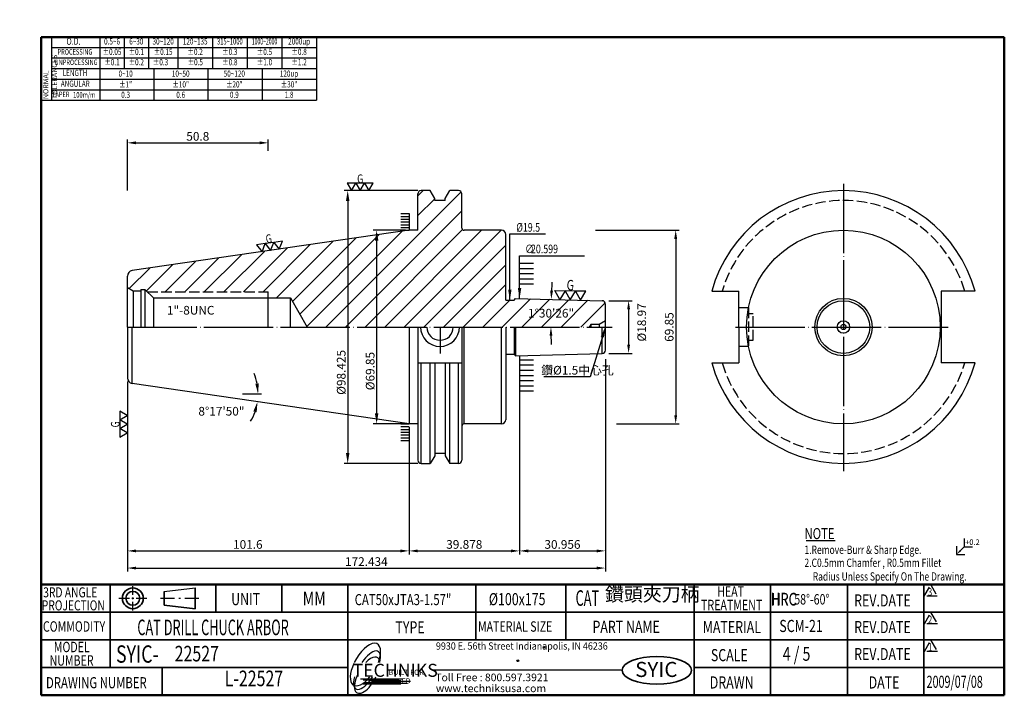
# Model space of a CAD drawing. Extents: x -5 to 279, y 5 to 200.
import ezdxf
from ezdxf.enums import TextEntityAlignment as Align

# ---------------------------------------------------------------- set-up
doc = ezdxf.new("R2010")
doc.units = 0
doc.header["$PDMODE"] = 3
for name, pattern in [('CENTER', [22, 20, -1, 0, -1]), ('CENTERJ', [12, 10, -1, 0, -1]), ('HIDDEN', [4, 3, -1])]:
    doc.linetypes.add(name, pattern=pattern)
doc.layers.get('DEFPOINTS').update_dxf_attribs({"linetype": 'CONTINUOUS', "lineweight": 18})
for name, color, linetype, lineweight in [('圖層1', 1, 'CENTER', 18), ('圖層2', 2, 'CONTINUOUS', 35), ('圖層3', 3, 'HIDDEN', 30), ('圖層4', 4, 'CONTINUOUS', 18), ('圖層5', 6, 'CENTERJ', 18), ('圖層6', 30, 'CONTINUOUS', 50), ('圖層7', 150, 'CONTINUOUS', 5)]:
    doc.layers.add(name, color=color, linetype=linetype, lineweight=lineweight)
doc.styles.add('CNS', font='romans.shx', dxfattribs={"width": 0.75, "bigfont": 'chineset.shx'})
doc.dimstyles.get("Standard").update_dxf_attribs({"dimtxt": 0.18, "dimasz": 0.18, "dimexe": 0.18, "dimexo": 0.0625, "dimgap": 0.09, "dimtad": 0, "dimtih": 1, "dimtoh": 1, "dimdec": 4, "dimzin": 0, "dimdsep": 46, "dimtxsty": 'Standard', "dimcen": 0.09, "dimadec": 0, "dimazin": 0, "dimtfac": 1, "dimtdec": 4, "dimtofl": 0, "dimtmove": 0, "dimatfit": 3, "dimfxl": 0, "dimtolj": 1, "dimtzin": 0, "dimarcsym": 0})

# ---------------------------------------------------------------- blocks, each defined once
blk = doc.blocks.new('*D859')
at = {"layer": 'DEFPOINTS', "color": 0, "lineweight": -3}
for p in [(139.26, 103.42), (164.02, 103.42), (164.02, 47.05)]:
    blk.add_point(p, dxfattribs=at)
at = {"layer": '圖層4', "lineweight": -2}
for p, q in [((139.26, 102.42), (139.26, 46.05)), ((164.02, 102.42), (164.02, 46.05)), ((141.76, 47.05), (161.52, 47.05))]:
    blk.add_line(p, q, dxfattribs=at)
at = {"layer": '圖層4', "lineweight": -3}
for points in [[(141.76, 47.46), (141.76, 46.63), (139.26, 47.05)], [(161.52, 47.46), (161.52, 46.63), (164.02, 47.05)]]:
    blk.add_solid(points, dxfattribs=at)
at = {"layer": '圖層4', "color": 3, "lineweight": -3, "insert": (151.64, 48.92), "char_height": 2.5, "attachment_point": 5, "style": 'CNS'}
blk.add_mtext('\\A1;30.956', dxfattribs=at)
blk = doc.blocks.new('*D849')
at = {"layer": 'DEFPOINTS', "color": 0, "lineweight": -3}
for p in [(164.02, 74.23), (26.08, 71), (164.02, 42.1)]:
    blk.add_point(p, dxfattribs=at)
at = {"layer": '圖層4', "lineweight": -2}
for p, q in [((164.02, 73.23), (164.02, 41.1)), ((26.08, 70), (26.08, 41.1)), ((28.58, 42.1), (161.52, 42.1))]:
    blk.add_line(p, q, dxfattribs=at)
at = {"layer": '圖層4', "lineweight": -3}
for points in [[(28.58, 42.51), (28.58, 41.68), (26.08, 42.1)], [(161.52, 42.51), (161.52, 41.68), (164.02, 42.1)]]:
    blk.add_solid(points, dxfattribs=at)
at = {"layer": '圖層4', "color": 3, "lineweight": -3, "insert": (95.05, 43.97), "char_height": 2.5, "attachment_point": 5, "style": 'CNS'}
blk.add_mtext('\\A1;172.434', dxfattribs=at)
blk = doc.blocks.new('*D877')
at = {"layer": 'DEFPOINTS', "color": 0, "lineweight": -3}
for p in [(138.13, 119.93), (148.36, 116.99), (164.02, 119.25), (26.08, 111.66), (166.02, 111.66)]:
    blk.add_point(p, dxfattribs=at)
at = {"layer": '圖層4', "lineweight": -2}
for start, end in [(177.5507, 178.0218), (180.471, 180.9421)]:
    blk.add_arc((452.41, 111.66), 304.1, start, end, dxfattribs=at)
at = {"layer": '圖層4', "lineweight": -3}
for points in [[(148.91, 122.14), (148.08, 122.17), (148.42, 119.66)], [(147.91, 109.16), (148.74, 109.16), (148.31, 111.66)]]:
    blk.add_solid(points, dxfattribs=at)
at = {"layer": '圖層4', "color": 3, "lineweight": -3, "insert": (148.34, 115.66), "char_height": 2.5, "attachment_point": 5, "style": 'CNS'}
blk.add_mtext('\\A1;1°30\'26"', dxfattribs=at)
blk = doc.blocks.new('*D856')
at = {"layer": 'DEFPOINTS', "color": 0, "lineweight": -3}
for p in [(66.72, 164.83), (66.72, 161.52), (26.08, 150.1)]:
    blk.add_point(p, dxfattribs=at)
at = {"layer": '圖層4', "lineweight": -2}
for p, q in [((26.08, 151.1), (26.08, 165.83)), ((28.58, 164.83), (64.22, 164.83)), ((66.72, 162.52), (66.72, 165.83))]:
    blk.add_line(p, q, dxfattribs=at)
at = {"layer": '圖層4', "lineweight": -3}
for points in [[(28.58, 165.25), (28.58, 164.41), (26.08, 164.83)], [(64.22, 165.25), (64.22, 164.41), (66.72, 164.83)]]:
    blk.add_solid(points, dxfattribs=at)
at = {"layer": '圖層4', "color": 3, "lineweight": -3, "insert": (46.4, 166.7), "char_height": 2.5, "attachment_point": 5, "style": 'CNS'}
blk.add_mtext('\\A1;50.8', dxfattribs=at)
blk = doc.blocks.new('*D851')
at = {"layer": 'DEFPOINTS', "color": 0, "lineweight": -3}
for p in [(26.08, 96.95), (107.36, 83.72), (107.36, 47.05)]:
    blk.add_point(p, dxfattribs=at)
at = {"layer": '圖層4', "lineweight": -2}
for p, q in [((26.08, 95.95), (26.08, 46.05)), ((107.36, 82.72), (107.36, 46.05)), ((28.58, 47.05), (104.86, 47.05))]:
    blk.add_line(p, q, dxfattribs=at)
at = {"layer": '圖層4', "lineweight": -3}
for points in [[(28.58, 47.46), (28.58, 46.63), (26.08, 47.05)], [(104.86, 47.46), (104.86, 46.63), (107.36, 47.05)]]:
    blk.add_solid(points, dxfattribs=at)
at = {"layer": '圖層4', "color": 3, "lineweight": -3, "insert": (60.84, 48.92), "char_height": 2.5, "attachment_point": 5, "style": 'CNS'}
blk.add_mtext('\\A1;101.6', dxfattribs=at)
blk = doc.blocks.new('*D868')
at = {"layer": 'DEFPOINTS', "color": 0, "lineweight": -3}
for p in [(107.36, 139.6), (98.01, 83.72), (107.36, 83.72)]:
    blk.add_point(p, dxfattribs=at)
at = {"layer": '圖層4', "lineweight": -2}
for p, q in [((106.36, 139.6), (97.01, 139.6)), ((98.01, 136.6), (98.01, 86.72)), ((106.36, 83.72), (97.01, 83.72))]:
    blk.add_line(p, q, dxfattribs=at)
at = {"layer": '圖層4', "lineweight": -3}
for points in [[(97.51, 136.6), (98.51, 136.6), (98.01, 139.6)], [(97.51, 86.72), (98.51, 86.72), (98.01, 83.72)]]:
    blk.add_solid(points, dxfattribs=at)
at = {"layer": '圖層4', "color": 3, "lineweight": -3, "insert": (96.14, 98.94), "char_height": 2.5, "attachment_point": 5, "rotation": 90, "style": 'CNS'}
blk.add_mtext('\\A1;%%c69.85', dxfattribs=at)
blk = doc.blocks.new('*D865')
at = {"layer": 'DEFPOINTS', "color": 0, "lineweight": -3}
for p in [(110.86, 151.03), (89.66, 72.29), (110.86, 72.29)]:
    blk.add_point(p, dxfattribs=at)
at = {"layer": '圖層4', "lineweight": -2}
for p, q in [((109.86, 151.03), (88.66, 151.03)), ((89.66, 148.03), (89.66, 75.29)), ((109.86, 72.29), (88.66, 72.29))]:
    blk.add_line(p, q, dxfattribs=at)
at = {"layer": '圖層4', "lineweight": -3}
for points in [[(89.16, 148.03), (90.16, 148.03), (89.66, 151.03)], [(89.16, 75.29), (90.16, 75.29), (89.66, 72.29)]]:
    blk.add_solid(points, dxfattribs=at)
at = {"layer": '圖層4', "color": 3, "lineweight": -3, "insert": (87.79, 98.57), "char_height": 2.5, "attachment_point": 5, "rotation": 90, "style": 'CNS'}
blk.add_mtext('\\A1;%%c98.425', dxfattribs=at)
blk = doc.blocks.new('*D863')
at = {"layer": 'DEFPOINTS', "color": 0, "lineweight": -3}
for p in [(139.26, 83.72), (107.36, 78.92), (139.26, 47.05)]:
    blk.add_point(p, dxfattribs=at)
at = {"layer": '圖層4', "lineweight": -2}
for p, q in [((139.26, 82.72), (139.26, 46.05)), ((107.36, 77.92), (107.36, 46.05)), ((109.86, 47.05), (136.76, 47.05))]:
    blk.add_line(p, q, dxfattribs=at)
at = {"layer": '圖層4', "lineweight": -3}
for points in [[(109.86, 47.46), (109.86, 46.63), (107.36, 47.05)], [(136.76, 47.46), (136.76, 46.63), (139.26, 47.05)]]:
    blk.add_solid(points, dxfattribs=at)
at = {"layer": '圖層4', "color": 3, "lineweight": -3, "insert": (123.31, 48.92), "char_height": 2.5, "attachment_point": 5, "style": 'CNS'}
blk.add_mtext('\\A1;39.878', dxfattribs=at)
blk = doc.blocks.new('*D871')
at = {"layer": 'DEFPOINTS', "color": 0, "lineweight": -3}
for p in [(160.19, 139.6), (166.19, 83.72), (184.32, 83.72)]:
    blk.add_point(p, dxfattribs=at)
at = {"layer": '圖層4', "lineweight": -2}
for p, q in [((161.19, 139.6), (185.32, 139.6)), ((184.32, 137.1), (184.32, 86.22)), ((167.19, 83.72), (185.32, 83.72))]:
    blk.add_line(p, q, dxfattribs=at)
at = {"layer": '圖層4', "lineweight": -3}
for points in [[(183.9, 137.1), (184.73, 137.1), (184.32, 139.6)], [(183.9, 86.22), (184.73, 86.22), (184.32, 83.72)]]:
    blk.add_solid(points, dxfattribs=at)
at = {"layer": '圖層4', "color": 3, "lineweight": -3, "insert": (182.44, 111.66), "char_height": 2.5, "attachment_point": 5, "rotation": 90, "style": 'CNS'}
blk.add_mtext('\\A1;69.85', dxfattribs=at)
blk = doc.blocks.new('*D870')
at = {"layer": 'DEFPOINTS', "color": 0, "lineweight": -3}
for p in [(164.02, 119.25), (164.02, 104.07), (170.73, 104.07)]:
    blk.add_point(p, dxfattribs=at)
at = {"layer": '圖層4', "lineweight": -2}
for p, q in [((165.02, 119.25), (171.73, 119.25)), ((170.73, 116.75), (170.73, 106.57)), ((165.02, 104.07), (171.73, 104.07))]:
    blk.add_line(p, q, dxfattribs=at)
at = {"layer": '圖層4', "lineweight": -3}
for points in [[(170.31, 116.75), (171.15, 116.75), (170.73, 119.25)], [(170.31, 106.57), (171.15, 106.57), (170.73, 104.07)]]:
    blk.add_solid(points, dxfattribs=at)
at = {"layer": '圖層4', "color": 3, "lineweight": -3, "insert": (174.51, 113), "char_height": 2.5, "attachment_point": 5, "rotation": 90, "style": 'CNS'}
blk.add_mtext('\\A1;%%c18.97', dxfattribs=at)

msp = doc.modelspace()

# ---------------------------------------------------------------- hatches: boundary and pattern name
at = {"layer": '圖層2', "lineweight": -3}
for points in [[(146.29732, 19.499109, 1), (146.29732, 18.999109, 1)], [(139.007908, 15.332988, 1), (138.507908, 15.332988, 1)]]:
    msp.add_hatch(color=256, dxfattribs=at).paths.add_polyline_path(points)
at = {"layer": '圖層4', "lineweight": -3}
h = msp.add_hatch(dxfattribs=at)
h.set_pattern_fill('_USER', color=256, scale=4, angle=45, style=0, pattern_type=0)
h.set_pattern_definition([(45, (3e-05, 2e-07), (-2.82843, 2.82843), [])])
h.paths.add_polyline_path([(135.260113, 138.397689, 0.4142135624), (134.060113, 139.597689), (123.237713, 139.597689, -0.4142135624), (122.597713, 140.237689), (122.597713, 150.067689, 0.4142135624), (121.637713, 151.027689), (119.122993, 151.027689), (117.836252, 148.798988), (117.836252, 148.172729), (114.767932, 148.172729), (114.767932, 148.798988), (113.481191, 151.027689), (110.857713, 151.027689, 0.4142135624), (109.897713, 150.067689), (109.897713, 139.597689), (107.357713, 139.597689), (27.446821, 127.943939, 0.3724073388), (26.077713, 126.360687), (26.077713, 123.087689), (27.731891, 122.132649), (29.957713, 122.132649), (29.957713, 122.532649), (31.157713, 122.532649), (31.872673, 121.817689), (66.717713, 121.817689), (66.717713, 120.057689), (73.117713, 120.057689), (77.967455, 111.657689), (159.368447, 111.657689), (159.80146, 112.407689), (162.20146, 112.407689), (164.024913, 113.460461), (164.024913, 118.310613, 0.4065296503), (163.090164, 119.270281), (156.844411, 119.434617), (156.839466, 119.426555), (156.834959, 119.434866), (153.844907, 119.513539), (153.840529, 119.506401), (153.836538, 119.513759), (150.845403, 119.592461), (150.841592, 119.586248), (150.838118, 119.592653), (138.129463, 119.927039), (137.660113, 119.457689), (135.260113, 119.457689)])
h.paths.add_polyline_path([(141.597075, 117.770463), (155.079218, 117.770463), (155.079218, 113.544273), (141.597075, 113.544273)], flags=24)
h = msp.add_hatch(dxfattribs=at)
h.set_pattern_fill('_USER', color=256, scale=0.8, style=0, pattern_type=0)
h.set_pattern_definition([(0, (-22.24855, 196.3977), (0, -0.8), [])])
h.paths.add_polyline_path([(107.357713, 139.126109), (104.957713, 139.126109), (104.957713, 144.726109), (107.357713, 144.726109)])
h = msp.add_hatch(dxfattribs=at)
h.set_pattern_fill('_USER', color=256, scale=0.8, style=0, pattern_type=0)
h.set_pattern_definition([(0, (-22.24855, 26.9177), (0, 0.8), [])])
h.paths.add_polyline_path([(107.357713, 84.18927), (104.957713, 84.18927), (104.957713, 78.58927), (107.357713, 78.58927)])

# ---------------------------------------------------------------- linework, layer by layer
at = {"layer": '圖層1', "lineweight": -3}
for p, q in [((232.721239, 153.027689), (232.721239, 70.059286)), ((26.077713, 111.657689), (166.020113, 111.657689)), ((201.546039, 111.657689), (262.966039, 111.657689))]:
    msp.add_line(p, q, dxfattribs=at)
at = {"layer": '圖層2', "lineweight": -3}
for p, q in [((4.152627, 186.2717), (80.652627, 186.2717)), ((113.481191, 151.027689), (110.857713, 151.027689)), ((114.767932, 148.798988), (113.481191, 151.027689)), ((117.836252, 148.798988), (119.122993, 151.027689)), ((121.637713, 151.027689), (119.122993, 151.027689)), ((109.897713, 139.597689), (109.897713, 150.067689)), ((114.767932, 148.172729), (114.767932, 148.798988)), ((117.836252, 148.172729), (114.767932, 148.172729)), ((117.836252, 148.172729), (117.836252, 148.798988)), ((122.597713, 140.237689), (122.597713, 150.067689)), ((107.357713, 139.597689), (27.446821, 127.943939)), ((109.897713, 139.597689), (107.357713, 139.597689)), ((134.060113, 139.597689), (123.237713, 139.597689)), ((135.260113, 119.457689), (135.260113, 138.397689)), ((26.077713, 111.657689), (26.077713, 126.360687)), ((26.077713, 123.087689), (27.731891, 122.132649)), ((29.957713, 122.532649), (29.957713, 111.657689)), ((29.957713, 122.532649), (31.157713, 122.532649)), ((33.632673, 120.057689), (31.157713, 122.532649)), ((31.157713, 122.532649), (31.157713, 111.657689)), ((31.157713, 122.532649), (31.157713, 122.532649)), ((27.731891, 122.132649), (29.957713, 122.132649)), ((33.632673, 120.057689), (73.117713, 120.057689)), ((66.717713, 111.657689), (66.717713, 121.817689)), ((73.117713, 120.057689), (77.967455, 111.657689)), ((73.117713, 111.657689), (73.117713, 120.057689)), ((135.260113, 119.457689), (137.660113, 119.457689)), ((137.660113, 119.457689), (138.129463, 119.927039)), ((138.129463, 119.927039), (163.090164, 119.270281)), ((194.739652, 122.020889), (202.546039, 122.020889)), ((202.546039, 111.657689), (202.546039, 122.020889)), ((270.702827, 122.020889), (260.966039, 122.020889)), ((260.966039, 122.020889), (260.966039, 101.294489)), ((164.024913, 105.004766), (164.024913, 118.310613)), ((26.077713, 111.657689), (26.077713, 96.954692)), ((107.357713, 111.657689), (107.357713, 83.717689)), ((109.897713, 111.657689), (109.897713, 73.247689)), ((122.597713, 111.657689), (122.597713, 73.247689)), ((135.260113, 111.657689), (135.260113, 84.917689)), ((137.660113, 111.657689), (137.660113, 103.857689)), ((159.80146, 112.407689), (159.368447, 111.657689)), ((162.20146, 112.407689), (159.80146, 112.407689)), ((159.80146, 112.407689), (159.80146, 111.657689)), ((164.020113, 113.457689), (162.20146, 112.407689)), ((162.20146, 112.407689), (162.20146, 111.657689)), ((202.546039, 111.657689), (202.546039, 101.294489)), ((135.260113, 103.857689), (137.660113, 103.857689)), ((137.660113, 103.857689), (138.129807, 103.387995)), ((138.129463, 103.38834), (163.090164, 104.045098)), ((109.897713, 101.294489), (122.597713, 101.294489)), ((113.481212, 72.287689), (113.481212, 101.294489)), ((114.767953, 101.294489), (114.767953, 74.51639)), ((117.836273, 101.294489), (117.836273, 74.51639)), ((119.123014, 72.287689), (119.123014, 101.294489)), ((194.739652, 101.294489), (202.546039, 101.294489)), ((270.702827, 101.294489), (260.966039, 101.294489)), ((107.357713, 83.717689), (27.446821, 95.37144)), ((109.897713, 83.717689), (107.357713, 83.717689)), ((134.060113, 83.717689), (123.237713, 83.717689)), ((114.767953, 74.51639), (113.481212, 72.287689)), ((117.836273, 75.142649), (114.767953, 75.142649)), ((117.836273, 74.51639), (119.123014, 72.287689)), ((110.857713, 72.287689), (113.481212, 72.287689)), ((121.637713, 72.287689), (119.123014, 72.287689)), ((230.31061, 49.968026), (221.926471, 49.968026)), ((36.652627, 35.3717), (45.652627, 36.3717))]:
    msp.add_line(p, q, dxfattribs=at)
at = {"layer": '圖層2'}
for p, q in [((21.152627, 37.3717), (21.152627, 13.3717)), ((51.652627, 37.3717), (51.652627, 29.3717)), ((70.652627, 37.3717), (70.652627, 29.3717)), ((89.652627, 37.3717), (89.652627, 5.3717)), ((126.652627, 37.3717), (126.652627, 21.3717)), ((152.652627, 37.3717), (152.652627, 21.3717)), ((189.652627, 37.3717), (189.652627, 5.3717)), ((211.652627, 37.3717), (211.652627, 5.3717)), ((233.902627, 5.3717), (233.902627, 37.3717)), ((255.902627, 37.3717), (255.902627, 5.3717)), ((36.652627, 33.3717), (36.652627, 35.3717)), ((45.652627, 36.3717), (45.652627, 30.3717)), ((36.652627, 33.3717), (36.652627, 31.3717)), ((36.652627, 31.3717), (45.652627, 30.3717)), ((279.152627, 29.3717), (1.152627, 29.3717)), ((1.152627, 21.3717), (279.152627, 21.3717)), ((89.652627, 13.3717), (1.152627, 13.3717)), ((36.152627, 5.3717), (36.152627, 13.3717)), ((36.152627, 13.3717), (44.152627, 13.3717)), ((279.152627, 13.3717), (189.652627, 13.3717))]:
    msp.add_line(p, q, dxfattribs=at)
at = {"layer": '圖層2', "lineweight": -3}
for centre, radius in [((232.721239, 111.657689), 27.94), ((232.721239, 111.657689), 8.269349), ((232.721239, 111.657689), 1.8), ((232.721239, 111.657689), 0.75), ((146.29732, 19.249109), 0.25), ((138.757908, 15.332988), 0.25)]:
    msp.add_circle(centre, radius, dxfattribs=at)
at = {"layer": '圖層2'}
for radius in [3, 2]:
    msp.add_circle((27.652627, 33.3717), radius, dxfattribs=at)
at = {"layer": '圖層2', "lineweight": -3}
for centre, radius, start, end in [((0.000001, 195.3717), 5, 0, 0), ((110.857713, 150.067689), 0.96, 90, 180), ((121.637713, 150.067689), 0.96, 0, 90), ((232.721239, 111.657689), 39.37, 15.26155654, 164.73844346), ((123.237713, 140.237689), 0.64, 180, 270), ((134.060113, 138.397689), 1.2, 0, 90), ((27.677713, 126.360687), 1.6, 98.2972, 180), ((163.064913, 118.310613), 0.96, 0, 88.4928), ((116.298513, 111.657689), 5.6, 180, 0), ((116.298513, 111.657689), 3.81, 180, 0), ((163.064913, 105.004766), 0.96, 271.5072, 0), ((232.721239, 111.657689), 39.37, 195.26155654, 344.73844346), ((27.677713, 96.954692), 1.6, 180, 261.7028), ((123.237713, 83.077689), 0.64, 90, 180), ((134.060113, 84.917689), 1.2, 270, 0), ((110.857713, 73.247689), 0.96, 180, 270), ((121.637713, 73.247689), 0.96, 270, 0)]:
    msp.add_arc(centre, radius, start, end, dxfattribs=at)
for start_param, end_param in [(1.9222971724, 4.8741774494), (4.9250727834, 7.488252614)]:
    msp.add_ellipse((94.780529, 14.258524), major_axis=(-3.4375, -5.953925), ratio=0.4545454545, start_param=start_param, end_param=end_param, dxfattribs=at)
at = {"layer": '圖層2'}
msp.add_ellipse((178.872802, 12.581085), major_axis=(10, 0), ratio=0.4, dxfattribs=at)
at = {"layer": '圖層3', "lineweight": -3}
for p, q in [((31.872673, 121.817689), (66.717713, 121.817689)), ((202.546039, 117.257689), (205.346039, 117.257689)), ((205.346039, 117.257689), (205.346039, 106.057689)), ((206.706039, 115.467689), (205.346039, 115.467689)), ((206.706039, 107.847689), (206.706039, 115.467689)), ((205.346039, 106.057689), (202.546039, 106.057689)), ((205.346039, 107.847689), (206.706039, 107.847689)), ((265.401823, 48.435191), (265.401823, 46.035191)), ((265.401823, 46.035191), (267.801823, 46.035191))]:
    msp.add_line(p, q, dxfattribs=at)
for points in [[(257.93264, 37.256319), (259.80764, 34.008723), (256.05764, 34.008723)], [(257.952627, 29.2217), (259.827627, 25.974105), (256.077627, 25.974105)], [(257.952627, 21.2217), (259.827627, 17.974105), (256.077627, 17.974105)]]:
    msp.add_lwpolyline(points, close=True, dxfattribs=at)
for start, end in [(16.48751123, 163.51248877), (196.48751123, 343.51248877)]:
    msp.add_arc((232.721239, 111.657689), 36.51504, start, end, dxfattribs=at)
at = {"layer": '圖層3', "linetype": 'Continuous', "lineweight": -3}
for centre, start_param, end_param in [((95.309064, 12.623529), 8.4916665705, 10.8118115091), ((95.121564, 12.623529), 5.2986852875, 7.7216074849)]:
    msp.add_ellipse(centre, major_axis=(-3.125, -5.412659), ratio=0.4, start_param=start_param, end_param=end_param, dxfattribs=at)
at = {"layer": '圖層4', "lineweight": -3}
for p, q in [((1.152627, 195.3717), (80.652627, 195.3717)), ((1.152627, 195.3717), (1.152627, 177.1717)), ((4.152627, 195.3717), (4.152627, 177.1717)), ((18.152627, 195.3717), (18.152627, 186.2717)), ((25.152627, 195.3717), (25.152627, 186.2717)), ((32.152627, 195.3717), (32.152627, 186.2717)), ((40.652627, 195.3717), (40.652627, 186.2717)), ((50.652627, 195.3717), (50.652627, 186.2717)), ((60.652627, 195.3717), (60.652627, 186.2717)), ((70.652627, 195.3717), (70.652627, 186.2717)), ((80.652627, 195.3717), (80.652627, 177.1717)), ((4.152627, 192.3717), (80.652627, 192.3717)), ((4.152627, 189.3717), (80.652627, 189.3717)), ((18.152627, 186.2717), (18.152627, 177.1717)), ((33.777627, 177.1717), (33.777627, 186.2717)), ((49.402627, 177.1717), (49.402627, 186.2717)), ((65.027627, 177.1717), (65.027627, 186.2717)), ((4.152627, 183.1717), (80.652627, 183.1717)), ((4.152627, 180.1717), (80.652627, 180.1717)), ((1.152627, 177.1717), (80.652627, 177.1717)), ((107.357713, 144.397689), (107.357713, 139.597689)), ((139.260113, 119.897289), (139.260113, 131.395578)), ((139.260113, 130.103876), (143.260113, 130.103876)), ((139.260113, 128.603876), (143.260113, 128.603876)), ((139.260113, 127.103876), (143.260113, 127.103876)), ((139.260113, 125.603876), (143.260113, 125.603876)), ((139.260113, 124.103876), (143.260113, 124.103876)), ((27.731891, 122.132649), (27.731891, 111.657689)), ((33.632673, 120.057689), (33.632673, 111.657689)), ((27.446821, 95.37144), (27.446821, 111.657689)), ((123.237713, 83.717689), (123.237713, 111.657689)), ((134.060113, 83.717689), (134.060113, 111.657689)), ((138.129807, 111.670195), (138.129807, 103.387995)), ((163.085664, 104.052441), (163.085664, 111.657689)), ((139.260113, 103.418089), (139.260113, 91.9198)), ((110.857713, 72.287689), (110.857713, 101.294489)), ((121.637713, 72.287689), (121.637713, 101.294489)), ((139.260113, 102.211503), (143.260113, 102.211503)), ((139.260113, 100.711503), (143.260113, 100.711503)), ((139.260113, 99.211503), (143.260113, 99.211503)), ((139.260113, 97.711503), (143.260113, 97.711503)), ((139.260113, 96.211503), (143.260113, 96.211503)), ((139.260113, 94.711503), (143.260113, 94.711503)), ((59.309306, 92.366793), (64.787178, 92.366793)), ((139.260113, 93.211503), (143.260113, 93.211503)), ((107.357713, 82.717689), (107.357713, 53.730534)), ((267.561975, 50.637817), (267.561975, 48.237817)), ((267.561975, 48.237817), (269.961975, 48.237817)), ((113.94242, 12.767436), (168.540538, 12.767436))]:
    msp.add_line(p, q, dxfattribs=at)
for points in [[(90.7992, 151.027689), (92.0492, 153.192753), (89.5492, 153.192753)], [(93.2992, 151.027689), (94.5492, 153.192753), (92.0492, 153.192753)], [(95.7992, 151.027689), (97.0492, 153.192753), (94.5492, 153.192753)], [(69.876099, 134.131584), (70.800579, 136.45437), (68.326747, 136.0936)], [(64.928435, 133.410045), (65.852915, 135.732831), (63.379083, 135.372061)], [(67.402267, 133.770814), (68.326747, 136.0936), (65.852915, 135.732831)], [(152.410209, 122.14348), (153.840529, 119.506401), (155.409147, 122.063634), (156.839466, 119.426555), (158.408084, 121.983788), (155.409147, 122.063634), (152.410209, 122.14348), (150.841592, 119.586248), (149.411272, 122.223327)], [(26.020703, 86.115915), (23.85564, 87.365915), (23.85564, 84.865915)], [(26.020703, 83.615915), (23.85564, 84.865915), (23.85564, 82.365915)], [(26.020703, 81.115915), (23.85564, 82.365915), (23.85564, 79.865915)]]:
    msp.add_lwpolyline(points, close=True, dxfattribs=at)
msp.add_lwpolyline([(266.522126, 47.177522), (267.561975, 48.237817)], dxfattribs=at)
msp.add_circle((232.721239, 111.657689), 7.587997, dxfattribs=at)
for start, end in [(10.93896351, 21.87792703), (329.82487297, 340.76383649)]:
    msp.add_arc((48.049976, 92.366793), 15.737202, start, end, dxfattribs=at)
for centre, start_param, end_param in [((95.44108, 11.405729), 8.9832101528, 10.4946592546), ((95.150337, 10.971594), 4.8699270171, 8.0451698612)]:
    msp.add_ellipse(centre, major_axis=(-2.8125, -4.871393), ratio=0.4444444444, start_param=start_param, end_param=end_param, dxfattribs=at)
for points in [[(63.998955, 95.400792), (63.003507, 95.305476), (63.787178, 92.366793)], [(62.422911, 87.300957), (63.394184, 87.062988), (63.622454, 90.095791)], [(266.712515, 46.990805), (265.401823, 46.035191), (266.331737, 47.36424)]]:
    msp.add_solid(points, dxfattribs=at)
at = {"layer": '圖層5', "lineweight": -3}
for p, q in [((116.298513, 111.657689), (116.298513, 104.057689)), ((27.652627, 34.3717), (27.652627, 36.8717)), ((23.652627, 33.3717), (26.652627, 33.3717)), ((27.402627, 33.3717), (27.902627, 33.3717)), ((27.652627, 33.1217), (27.652627, 33.6217)), ((27.652627, 29.8717), (27.652627, 32.3717)), ((28.652627, 33.3717), (31.652627, 33.3717)), ((35.652627, 33.3717), (39.652627, 33.3717)), ((40.902627, 33.3717), (41.402627, 33.3717)), ((42.652627, 33.3717), (46.652627, 33.3717))]:
    msp.add_line(p, q, dxfattribs=at)
at = {"layer": '圖層6'}
for p, q in [((279.152627, 195.3717), (1.152627, 195.3717)), ((1.152627, 195.3717), (1.152627, 5.3717)), ((1.152627, 195.3717), (1.152627, 5.3717)), ((279.152627, 5.3717), (279.152627, 195.3717)), ((1.152627, 37.3717), (279.152627, 37.3717)), ((1.152627, 5.3717), (279.152627, 5.3717))]:
    msp.add_line(p, q, dxfattribs=at)
at = {"layer": '圖層6', "lineweight": -3}
msp.add_line((1.152627, 195.3717), (1.152627, 5.3717), dxfattribs=at)
at = {"layer": '圖層7', "lineweight": -3}
for p, q in [((93.394002, 10.098349), (105.56928, 10.098349)), ((93.995869, 8.673466), (104.979237, 8.673466)), ((94.09198, 9.882003), (104.387006, 9.882003)), ((94.635937, 9.076261), (104.97624, 9.076261)), ((95.911785, 9.666002), (104.97153, 9.666002)), ((96.532008, 9.283391), (104.974699, 9.283391)), ((97.129052, 8.892216), (106.852609, 8.892216)), ((97.153602, 9.467397), (107.738979, 9.467397))]:
    msp.add_line(p, q, dxfattribs=at)

# ---------------------------------------------------------------- texts
at = {"layer": '圖層2', "lineweight": -3, "style": 'CNS'}
for s, height, width, p in [('NOTE', 3.2, 0.75, (221.479875, 50.451067)), ('3RD ANGLE', 2.9, 0.75, (1.789865, 33.642218)), ('UNIT', 3.5, 0.75, (56.032755, 31.397773)), ('CAT50xJTA3-1.57"', 3.2, 0.75, (91.681623, 31.395196)), ('HEAT', 3, 0.75, (196.283125, 33.822774)), ('REV.DATE', 3.5, 0.75, (235.820463, 31.009907)), ('PROJECTION', 2.9, 0.75, (1.375306, 29.880549)), ('TREATMENT', 3, 0.75, (191.62959, 29.945166)), ('COMMODITY', 3, 0.75, (1.707802, 23.736465)), ('CAT DRILL CHUCK ARBOR', 4.5, 0.6, (28.950453, 22.728746)), ('TYPE', 3.5, 0.75, (103.437432, 23.254918)), ('MATERIAL SIZE', 3, 0.75, (127.25729, 23.729556)), ('PART NAME', 3.5, 0.75, (160.302626, 23.400771)), ('MATERIAL', 3.5, 0.75, (192.146638, 23.313663)), ('REV.DATE', 3.5, 0.75, (235.820463, 23.311245)), ('MODEL', 3, 0.75, (4.851657, 17.817189)), ('22527', 4.5, 0.75, (39.725514, 15.148089)), ('SCALE', 3.5, 0.75, (194.46885, 15.225903)), ('REV.DATE', 3.5, 0.75, (235.820463, 15.527042)), ('NUMBER', 3, 0.75, (3.618596, 13.936753)), ('DRAWING NUMBER', 3.2, 0.75, (2.588564, 7.411624)), ('DRAWN', 3.5, 0.75, (194.150872, 7.336697)), ('DATE', 3.5, 0.75, (239.998599, 7.333517))]:
    msp.add_text(s, height=height, dxfattribs=dict(at, width=width)).set_placement(p)
at = {"layer": '圖層2', "style": 'CNS', "width": 0.75}
for s, height, p in [('MM', 4, (76.681633, 31.298182)), ('%%C100x175', 3.5, (130.382065, 31.375108)), ('SCM-21', 3.5, (214.220952, 23.636335)), ('SYIC-', 5, (22.806836, 14.781036)), ('SYIC-', 5, (22.806836, 14.781036)), ('SYIC-', 5, (22.806836, 14.781036)), ('4 / 5', 4, (215.215243, 15.330313))]:
    msp.add_text(s, height=height, dxfattribs=at).set_placement(p)
at = {"layer": '圖層2', "lineweight": -2, "style": 'CNS', "width": 0.6}
msp.add_text('CAT', height=4.5, dxfattribs=at).set_placement((155.415875, 31.196635))
at = {"layer": '圖層2', "style": 'CNS', "width": 0.75}
for height, p in [(3.7, (211.71404, 33.112768)), (3.5, (212.026691, 33.112768))]:
    msp.add_text('HRC', height=height, dxfattribs=at).set_placement(p, align=Align.MIDDLE_LEFT)
at = {"layer": '圖層2', "lineweight": -3, "style": 'CNS', "width": 0.75}
msp.add_text('L-22527', height=4.5, dxfattribs=at).set_placement((62.602627, 9.6717), align=Align.MIDDLE)
at = {"layer": '圖層2', "color": 3, "lineweight": -3, "insert": (163.926787, 36.535287), "char_height": 4, "attachment_point": 1, "style": 'CNS'}
msp.add_mtext('{\\f新細明體|b0|i0|c136|p18;鑽頭夾刀柄}', dxfattribs=at)
at = {"layer": '圖層2', "color": 2, "lineweight": -3, "insert": (91.040634, 14.461147), "char_height": 3.75, "attachment_point": 1, "style": 'CNS'}
msp.add_mtext('{\\Fitalict.shx;TECHNIKS }', dxfattribs=at)
at = {"layer": '圖層3', "lineweight": -3, "style": 'CNS'}
for s, height, width, p in [('O.D.', 2, 0.75, (10.522765, 193.8717)), ('0.5~6', 1.8, 0.75, (21.652627, 193.8717)), ('6~30', 1.8, 0.75, (28.652627, 193.8717)), ('30~120', 1.8, 0.75, (36.402627, 193.8717)), ('120~135', 1.8, 0.75, (45.652627, 193.8717)), ('315~1000', 1.8, 0.68, (55.652627, 193.8717)), ('1000~2000', 1.8, 0.6, (65.652627, 193.8717)), ('2000up', 1.8, 0.75, (75.652627, 193.8717)), ('PROCESSING', 1.6, 0.75, (10.94797, 190.8717)), ('%%P0.05', 1.8, 0.75, (21.652627, 190.8717)), ('%%P0.1', 1.8, 0.75, (28.652627, 190.8717)), ('%%P0.15', 1.8, 0.75, (36.402627, 190.8717)), ('%%P0.2', 1.8, 0.75, (45.652627, 190.8717)), ('%%P0.3', 1.8, 0.75, (55.652627, 190.8717)), ('%%P0.5', 1.8, 0.75, (65.652627, 190.8717)), ('%%P0.8', 1.8, 0.75, (75.652627, 190.8717)), ('UNPROCESSING', 1.6, 0.75, (11.266874, 187.8717)), ('%%P0.1', 1.8, 0.75, (21.652627, 187.8717)), ('%%P0.2', 1.8, 0.75, (28.652627, 187.8717)), ('%%P0.3', 1.8, 0.75, (35.652627, 187.8717)), ('%%P0.5', 1.8, 0.75, (45.678664, 187.8717)), ('%%P0.8', 1.8, 0.75, (55.652627, 187.8717)), ('%%P1.0', 1.8, 0.75, (65.652627, 187.8717)), ('%%P1.2', 1.8, 0.75, (75.652627, 187.8717)), ('LENGTH', 1.8, 0.75, (10.960561, 184.7717)), ('0~10', 1.8, 0.75, (25.577664, 184.569945)), ('10~50', 1.8, 0.75, (41.47239, 184.569945)), ('50~120', 1.8, 0.75, (56.941911, 184.569945)), ('120up', 1.8, 0.75, (72.730337, 184.569945)), ('ANGULAR', 1.8, 0.75, (11.046855, 181.6717)), ('%%p1"', 1.8, 0.75, (25.577664, 181.469945)), ('%%p10"', 1.8, 0.75, (41.47239, 181.469945)), ('%%p20"', 1.8, 0.75, (56.941911, 181.469945)), ('%%p30"', 1.8, 0.75, (72.730337, 181.469945)), ('TAPER', 1.6, 0.75, (6.847216, 178.61421)), ('100m/m', 1.6, 0.75, (13.622847, 178.464954)), ('0.3', 1.8, 0.75, (25.577664, 178.469945)), ('0.6', 1.8, 0.75, (41.47239, 178.469945)), ('0.9', 1.8, 0.75, (56.941911, 178.469945)), ('1.8', 1.8, 0.75, (72.730337, 178.469945))]:
    msp.add_text(s, height=height, dxfattribs=dict(at, width=width)).set_placement(p, align=Align.MIDDLE)
for s, height, width, p in [('%%C19.5', 2.5, 0.75, (138.317743, 139.174564)), ('1.Remove-Burr & Sharp Edge.', 2.4, 0.75, (221.479875, 46.175265)), ('2.C0.5mm Chamfer , R0.5mm Fillet ', 2.4, 0.75, (221.479875, 42.425047)), ('Radius Unless Specify On The Drawing.', 2.4, 0.75, (223.865855, 38.480824)), (' 58%%D-60%%D', 3, 0.75, (217.844326, 31.580868)), (' 58%%D-60%%D', 3, 0.75, (217.844326, 31.580868)), ('2009/07/08', 3.5, 0.65, (256.729376, 7.525576))]:
    msp.add_text(s, height=height, dxfattribs=dict(at, width=width)).set_placement(p)
at = {"layer": '圖層3', "style": 'CNS', "width": 0.9}
msp.add_text('9930 E. 56th Street Indianapolis, IN 46236', height=2.1, dxfattribs=at).set_placement((115.125021, 18.553217))
at = {"layer": '圖層3', "style": 'CNS'}
for s, p in [('Toll Free : 800.597.3921', (114.944435, 9.44066)), ('www.techniksusa.com', (115.110566, 6.286365))]:
    msp.add_text(s, height=2.2, dxfattribs=at).set_placement(p)
at = {"layer": '圖層3', "lineweight": -3, "insert": (101.467121, 12.767436), "char_height": 1.5, "attachment_point": 1, "style": 'CNS'}
msp.add_mtext('{\\fTechnic|b0|i0|c2|p2;BUILT FOR SPEED\\Fitalict.shx;\\H2.727x; }', dxfattribs=at)
at = {"layer": '圖層4', "lineweight": -3, "style": 'CNS', "width": 0.75}
msp.add_text('G', height=2.5, dxfattribs=at).set_placement((92.385864, 153.213034))
for height, rotation, p in [(2.5, 8.2972, (66.183128, 135.801483)), (3, 358.47487, (152.818172, 122.287089)), (2.5, 90, (23.835358, 82.702579))]:
    msp.add_text('G', height=height, rotation=rotation, dxfattribs=at).set_placement(p)
at = {"layer": '圖層4', "color": 3, "lineweight": -3, "style": 'CNS', "width": 0.75}
for s, p in [('∅', (140.852417, 132.948004)), ('20.599', (142.548846, 132.948004))]:
    msp.add_text(s, height=2.5, dxfattribs=at).set_placement(p)
at = {"layer": '圖層4', "style": 'CNS', "width": 0.75}
for s, height, p in [('3', 2.2, (257.103997, 34.117775)), ('2', 2.2, (257.106613, 26.116306)), ('1', 2.4, (257.059922, 18.101222))]:
    msp.add_text(s, height=height, dxfattribs=at).set_placement(p)
at = {"layer": '圖層4', "color": 3, "lineweight": -3, "insert": (1.79084, 177.432416), "char_height": 1.5, "attachment_point": 1, "rotation": 90, "style": 'CNS'}
msp.add_mtext('NORMAL{\\H0.8x; }TOLERANCES', dxfattribs=at)
at = {"layer": '圖層4', "color": 3, "lineweight": -3, "style": 'CNS'}
for s, insert, char_height, attachment_point in [('1"-8UNC', (37.508312, 117.762185), 2.5, 1), ('鑽%%C1.5中心孔', (145.517268, 100.445096), 2.5, 1), ('\\A1;8°17\'50"', (53.212243, 87.361091), 2.5, 5), ('+0.2', (267.845322, 50.378281), 1.6, 1)]:
    msp.add_mtext(s, dxfattribs=dict(at, insert=insert, char_height=char_height, attachment_point=attachment_point))
at = {"layer": '圖層6', "style": 'CNS'}
msp.add_text('SYIC', height=4, dxfattribs=at).set_placement((172.624504, 10.664927), (184.81498, 10.664927), align=Align.ALIGNED)

# ---------------------------------------------------------------- dimensions: what is measured, and where the dimension line sits
at = {"layer": '圖層4', "lineweight": -3}
for base, p1, p2, picture, middle in [((66.717713, 164.82985), (26.077713, 150.099485), (66.717713, 161.517907), '*D856', (46.397713, 166.70485)), ((164.024913, 47.046908), (139.260113, 103.418089), (164.024913, 103.418089), '*D859', (151.642513, 48.921908)), ((139.260113, 47.046908), (107.357713, 78.917689), (139.260113, 83.717689), '*D863', (123.308913, 48.921908)), ((164.024913, 42.09622), (26.077713, 71.0008), (164.024913, 74.232499), '*D849', (95.051313, 43.97122))]:
    dim = msp.add_linear_dim(base=base, p1=p1, p2=p2, dimstyle='Standard', override={"dimtxt": 2.5, "dimasz": 2.5, "dimexe": 1, "dimexo": 1, "dimgap": 0.625, "dimtad": 1, "dimtih": 0, "dimtoh": 0, "dimdec": 3, "dimlfac": 1.25, "dimzin": 8, "dimtxsty": 'CNS', "dimcen": 0, "dimclrd": 256, "dimclre": 256, "dimclrt": 3, "dimadec": 4, "dimazin": 2, "dimtm": 0.25, "dimtfac": 0.6, "dimtdec": 3, "dimtmove": 2, "dimtzin": 8}, dxfattribs=at)
    dim.commit()
    dim.dimension.update_dxf_attribs({"geometry": picture, "text_midpoint": middle})
for base, p1, p2, override, picture, middle in [((89.663059, 72.287689), (110.857713, 151.027689), (110.857713, 72.287689), {"dimtxt": 2.5, "dimasz": 3, "dimexe": 1, "dimexo": 1, "dimgap": 0.625, "dimtad": 1, "dimtih": 0, "dimtoh": 0, "dimdec": 3, "dimlfac": 1.25, "dimzin": 8, "dimtxsty": 'CNS', "dimcen": 0, "dimclrd": 256, "dimclre": 256, "dimclrt": 3, "dimaunit": 1, "dimadec": 4, "dimazin": 2, "dimtol": 0, "dimlim": 0, "dimtp": 0.25, "dimtm": -0.2, "dimtfac": 0.6, "dimtdec": 3, "dimtzin": 8}, '*D865', (89.663059, 98.573867)), ((98.011691, 83.717689), (107.357713, 139.597689), (107.357713, 83.717689), {"dimtxt": 2.5, "dimasz": 3, "dimexe": 1, "dimexo": 1, "dimgap": 0.625, "dimtad": 1, "dimtih": 0, "dimtoh": 0, "dimdec": 3, "dimlfac": 1.25, "dimzin": 8, "dimtxsty": 'CNS', "dimcen": 0, "dimclrd": 256, "dimclre": 256, "dimclrt": 3, "dimaunit": 1, "dimadec": 4, "dimazin": 2, "dimtol": 0, "dimlim": 0, "dimtp": 0.25, "dimtm": -0.2, "dimtfac": 0.6, "dimtdec": 3, "dimtzin": 8}, '*D868', (98.011691, 98.94466)), ((170.729793, 104.069693), (164.024913, 119.245686), (164.024913, 104.069693), {"dimtxt": 2.5, "dimasz": 2.5, "dimexe": 1, "dimexo": 1, "dimgap": 0.625, "dimtad": 1, "dimtih": 0, "dimtoh": 0, "dimdec": 4, "dimlfac": 1.25, "dimzin": 8, "dimtxsty": 'CNS', "dimcen": 0, "dimclrd": 256, "dimclre": 256, "dimclrt": 3, "dimazin": 2, "dimtol": 0, "dimlim": 0, "dimtp": 0.3, "dimtm": 0.3, "dimtfac": 0.6, "dimtdec": 4, "dimtmove": 2, "dimtzin": 8}, '*D870', (174.510086, 113.001329))]:
    dim = msp.add_linear_dim(base=base, p1=p1, p2=p2, angle=90, text='%%c<>', dimstyle='Standard', override=override, dxfattribs=at)
    dim.commit()
    dim.dimension.update_dxf_attribs({"geometry": picture, "text_midpoint": middle, "dimtype": 160})
dim = msp.add_linear_dim(base=(184.316261, 83.717689), p1=(160.188187, 139.597689), p2=(166.188187, 83.717689), angle=90, dimstyle='Standard', override={"dimtxt": 2.5, "dimasz": 2.5, "dimexe": 1, "dimexo": 1, "dimgap": 0.625, "dimtad": 1, "dimtih": 0, "dimtoh": 0, "dimdec": 3, "dimlfac": 1.25, "dimzin": 8, "dimtxsty": 'CNS', "dimcen": 0, "dimclrd": 256, "dimclre": 256, "dimclrt": 3, "dimazin": 2, "dimtol": 0, "dimlim": 0, "dimtp": 0.3, "dimtm": -0.25, "dimtfac": 0.6, "dimtdec": 3, "dimtmove": 2, "dimtzin": 8}, dxfattribs=at)
dim.commit()
dim.dimension.update_dxf_attribs({"geometry": '*D871', "text_midpoint": (182.441261, 111.657689)})
dim = msp.add_angular_dim_2l(base=(148.358605, 116.990475), line1=((26.077713, 111.657689), (166.020113, 111.657689)), line2=((138.129463, 119.927039), (164.024913, 119.245686)), dimstyle='Standard', override={"dimtxt": 2.5, "dimasz": 2.5, "dimexe": 1, "dimexo": 1, "dimgap": 0.625, "dimtad": 1, "dimdec": 3, "dimlfac": 1.25, "dimzin": 8, "dimtxsty": 'CNS', "dimcen": 0, "dimclrd": 256, "dimclre": 256, "dimclrt": 3, "dimaunit": 1, "dimadec": 4, "dimazin": 2, "dimtm": 0.25, "dimtfac": 0.6, "dimtdec": 3, "dimtmove": 2, "dimtzin": 8}, dxfattribs=at)
dim.commit()
dim.dimension.update_dxf_attribs({"geometry": '*D877', "text_midpoint": (148.338147, 115.657368)})
dim = msp.add_linear_dim(base=(107.357713, 47.046908), p1=(26.077713, 96.954692), p2=(107.357713, 83.717689), dimstyle='Standard', override={"dimtxt": 2.5, "dimasz": 2.5, "dimexe": 1, "dimexo": 1, "dimgap": 0.625, "dimtad": 1, "dimtih": 0, "dimtoh": 0, "dimdec": 3, "dimlfac": 1.25, "dimzin": 8, "dimtxsty": 'CNS', "dimcen": 0, "dimclrd": 256, "dimclre": 256, "dimclrt": 3, "dimaunit": 1, "dimadec": 4, "dimazin": 2, "dimtp": 0.3, "dimtm": -0.25, "dimtfac": 0.6, "dimtdec": 3, "dimtzin": 8}, dxfattribs=at)
dim.commit()
dim.dimension.update_dxf_attribs({"geometry": '*D851', "text_midpoint": (60.84364, 47.046908), "dimtype": 160})

# ---------------------------------------------------------------- leaders
for points, override in [([(136.460113, 119.457689), (136.460113, 138.536381), (146.705492, 138.536381)], {"dimtxt": 3, "dimasz": 3, "dimexe": 1, "dimexo": 1, "dimgap": 0.625, "dimdec": 3, "dimlfac": 1.25, "dimzin": 8, "dimpost": '%%C<>', "dimtxsty": 'CNS', "dimcen": 0, "dimclrd": 256, "dimclre": 256, "dimclrt": 3, "dimazin": 2, "dimtol": 1, "dimtp": 0.3, "dimtm": -0.25, "dimtfac": 0.6, "dimtdec": 3, "dimtmove": 2, "dimtzin": 8}), ([(139.260113, 119.897289), (139.260113, 132.234323), (158.041247, 132.234323)], {"dimtxt": 3, "dimasz": 3, "dimexe": 1, "dimexo": 1, "dimgap": 0.625, "dimdec": 3, "dimlfac": 1.25, "dimzin": 8, "dimtxsty": 'CNS', "dimcen": 0, "dimclrd": 256, "dimclre": 256, "dimclrt": 3, "dimazin": 2, "dimtp": 0.02, "dimtfac": 0.6, "dimtdec": 3, "dimtmove": 2, "dimtzin": 8}), ([(164.020113, 111.657689), (159.647608, 97.302249), (146.23683, 97.302249)], {"dimtxt": 3, "dimasz": 3, "dimexe": 1, "dimexo": 1, "dimgap": 0.625, "dimtih": 0, "dimtoh": 0, "dimdec": 3, "dimlfac": 1.25, "dimzin": 8, "dimtxsty": 'CNS', "dimcen": 0, "dimclrd": 256, "dimclre": 256, "dimclrt": 3, "dimazin": 2, "dimtol": 1, "dimtp": 0.3, "dimtm": -0.25, "dimtfac": 0.6, "dimtdec": 3, "dimtmove": 2, "dimtzin": 8})]:
    msp.add_leader(points, dimstyle='Standard', override=override, dxfattribs=at)

doc.saveas('drawing.dxf')
